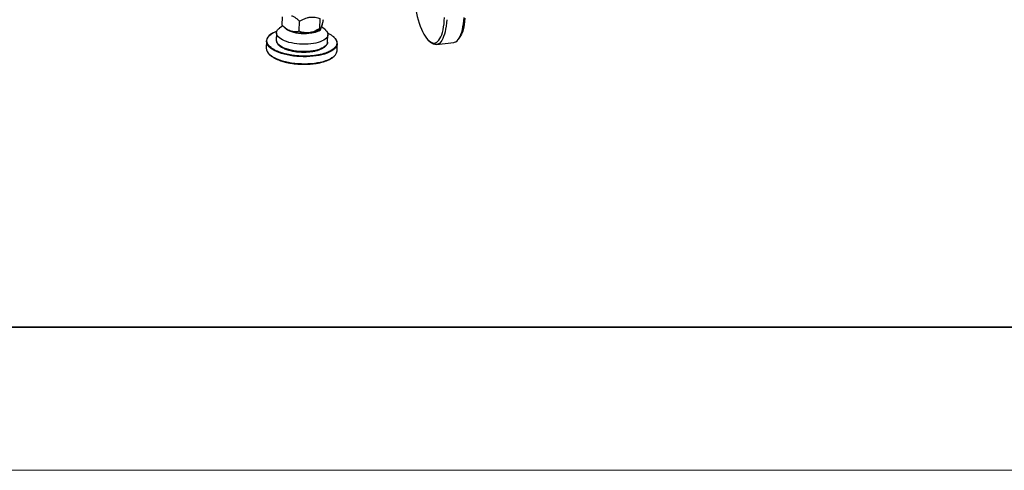
# Model space of a CAD drawing. Units: millimetres. Extents: x 12016 to 12313, y -7569 to -7359.
# Drawn here: x 12069 to 12138, y -7569 to -7538 of the extents above; entities that cross this region are included whole.
import ezdxf

# ---------------------------------------------------------------- set-up
doc = ezdxf.new("R2010")
doc.units = ezdxf.units.MM
doc.header["$LTSCALE"] = 10
doc.layers.add('6文字层', color=3, linetype='Continuous')
doc.layers.add('粗实线层', color=7, linetype='Continuous', lineweight=35)
doc.layers.add('细实线层', color=7, linetype='Continuous', lineweight=18)

# ---------------------------------------------------------------- blocks, each defined once
blk = doc.blocks.new('*X117')
at = {"layer": '粗实线层'}
blk.add_line((-138.5, -95), (138.5, -95), dxfattribs=at)
at = {"layer": '细实线层'}
blk.add_line((-148.5, -105), (148.5, -105), dxfattribs=at)

msp = doc.modelspace()

# ---------------------------------------------------------------- linework, layer by layer
at = {"color": 7, "linetype": 'Continuous', "lineweight": 25}
for p, q in [((12087.2355, -7538.25431), (12087.00597, -7538.42801)), ((12087.19655, -7538.21876), (12087.21872, -7537.62871)), ((12088.39491, -7538.64351), (12088.42142, -7537.93794)), ((12089.8305, -7538.44964), (12089.85667, -7537.75301)), ((12089.8778, -7538.53508), (12090.01072, -7538.19166)), ((12090.01072, -7538.19166), (12089.99354, -7538.16569)), ((12086.80532, -7538.74706), (12086.78618, -7539.25648)), ((12087.28606, -7538.30285), (12087.43662, -7538.43825)), ((12088.89878, -7538.79615), (12089.4017, -7538.73265)), ((12089.79749, -7538.50836), (12089.88006, -7538.44254)), ((12090.22346, -7538.54891), (12089.9618, -7538.31805)), ((12090.38046, -7539.39153), (12090.3996, -7538.88211)), ((12086.10131, -7539.31577), (12086.08217, -7539.82518)), ((12091.0398, -7540.01147), (12091.05895, -7539.50205)), ((12097.47159, -7539.30725), (12097.58632, -7539.40918)), ((12097.99689, -7539.57226), (12099.21083, -7539.41898)), ((12099.56798, -7539.15896), (12099.65377, -7539.03171))]:
    msp.add_line(p, q, dxfattribs=at)
at = {"color": 7, "linetype": 'Continuous', "lineweight": 25, "flags": 128}
for points in [[(12096.45368, -7534.89436), (12096.43291, -7535.11362), (12096.41993, -7535.34598), (12096.41512, -7535.58721), (12096.41851, -7535.83546), (12096.43007, -7536.08885), (12096.44972, -7536.34545), (12096.47731, -7536.60331), (12096.51263, -7536.86046), (12096.55541, -7537.11495), (12096.60533, -7537.36484), (12096.662, -7537.60823), (12096.72499, -7537.84326), (12096.79382, -7538.06815), (12096.86798, -7538.28119), (12096.94689, -7538.48075), (12097.02996, -7538.66532), (12097.11654, -7538.83349), (12097.206, -7538.98398), (12097.29763, -7539.11564), (12097.39075, -7539.22748)], [(12097.39075, -7539.22748), (12097.48465, -7539.31865), (12097.57861, -7539.38844), (12097.67192, -7539.43633), (12097.76387, -7539.46195), (12097.85375, -7539.46511), (12097.94088, -7539.44579), (12098.02461, -7539.40412), (12098.10429, -7539.34044), (12098.17931, -7539.25522), (12098.24912, -7539.14911), (12098.31316, -7539.02292), (12098.37096, -7538.8776), (12098.42208, -7538.71428), (12098.46613, -7538.53418), (12098.50277, -7538.33868), (12098.53172, -7538.12927), (12098.55277, -7537.90754), (12098.56575, -7537.67518)], [(12098.72055, -7537.82813), (12098.70351, -7538.05875), (12098.67858, -7538.27812), (12098.64594, -7538.48465), (12098.60582, -7538.67685), (12098.55852, -7538.85334), (12098.50438, -7539.01284), (12098.44378, -7539.15421), (12098.37716, -7539.27642), (12098.305, -7539.3786), (12098.22782, -7539.46002), (12098.14618, -7539.52007), (12098.06067, -7539.55834), (12097.9719, -7539.57455), (12097.88051, -7539.56857), (12097.78716, -7539.54045), (12097.69252, -7539.4904), (12097.59728, -7539.41878), (12097.58632, -7539.40918)], [(12099.21083, -7539.41898), (12099.27461, -7539.40506), (12099.36012, -7539.36679), (12099.44176, -7539.30673), (12099.51894, -7539.22532), (12099.5911, -7539.12314), (12099.65772, -7539.00092), (12099.71832, -7538.85956), (12099.77246, -7538.70006), (12099.81976, -7538.52357), (12099.85988, -7538.33137), (12099.89252, -7538.12484), (12099.91745, -7537.90547), (12099.93448, -7537.67484)], [(12099.99793, -7537.72506), (12099.97689, -7537.94679), (12099.94793, -7538.1562), (12099.91129, -7538.3517), (12099.86725, -7538.5318), (12099.81613, -7538.69513), (12099.75833, -7538.84044), (12099.69428, -7538.96663), (12099.65377, -7539.03171)], [(12086.92607, -7539.02626), (12086.86493, -7538.94757), (12086.82489, -7538.86727), (12086.80642, -7538.78633), (12086.80976, -7538.70573), (12086.83486, -7538.62645), (12086.88141, -7538.54946), (12086.94885, -7538.47568), (12087.00597, -7538.42801)], [(12090.22346, -7538.54891), (12090.2406, -7538.56447), (12090.31202, -7538.64199), (12090.36268, -7538.7216), (12090.39198, -7538.80235), (12090.39956, -7538.88324), (12090.38532, -7538.9633), (12090.34944, -7539.04156), (12090.29236, -7539.11706), (12090.21476, -7539.18888), (12090.11759, -7539.25617), (12090.00203, -7539.31809), (12089.86948, -7539.3739), (12089.72155, -7539.42292), (12089.56003, -7539.46456), (12089.3869, -7539.49831), (12089.20424, -7539.52376), (12089.01427, -7539.5406), (12088.81931, -7539.54863), (12088.62171, -7539.54774), (12088.42389, -7539.53796), (12088.22822, -7539.5194), (12088.03711, -7539.49228), (12087.85285, -7539.45693), (12087.67769, -7539.41379), (12087.51376, -7539.36338), (12087.36305, -7539.3063), (12087.22737, -7539.24325), (12087.1084, -7539.175), (12087.00755, -7539.10238), (12086.92607, -7539.02626), (12086.92607, -7539.02626)], [(12087.43004, -7538.43233), (12087.47974, -7538.47422), (12087.58102, -7538.54113), (12087.70273, -7538.60243), (12087.8426, -7538.65697), (12087.998, -7538.70374), (12088.16601, -7538.74186), (12088.34347, -7538.7706), (12088.52706, -7538.78944), (12088.71333, -7538.79801), (12088.89878, -7538.79615)], [(12089.79749, -7538.50836), (12089.74378, -7538.54686), (12089.64511, -7538.60197), (12089.52897, -7538.65086), (12089.39734, -7538.69272), (12089.25248, -7538.72681), (12089.09686, -7538.75257), (12088.93316, -7538.76954), (12088.76416, -7538.77744), (12088.59277, -7538.77614), (12088.42191, -7538.76564), (12088.25451, -7538.74614), (12088.09343, -7538.71797), (12087.94143, -7538.68161), (12087.80111, -7538.63768), (12087.67487, -7538.58694), (12087.56487, -7538.53024), (12087.47299, -7538.46857), (12087.43662, -7538.43825)]]:
    msp.add_lwpolyline(points, dxfattribs=at)
at = {"color": 8, "linetype": 'Continuous', "lineweight": 25, "flags": 128}
for points in [[(12091.05895, -7539.502), (12091.05815, -7539.51647), (12091.04039, -7539.61036), (12091.00101, -7539.70248), (12090.94036, -7539.79203), (12090.85896, -7539.8782), (12090.75754, -7539.96026), (12090.63698, -7540.03746), (12090.49835, -7540.10915), (12090.34286, -7540.17468), (12090.17188, -7540.23348), (12089.98691, -7540.28503), (12089.78958, -7540.32888), (12089.58162, -7540.36465), (12089.36485, -7540.39202), (12089.1412, -7540.41075), (12088.91261, -7540.42068), (12088.6811, -7540.42171), (12088.4487, -7540.41385), (12088.21745, -7540.39715), (12087.9894, -7540.37177), (12087.76653, -7540.33793), (12087.55082, -7540.29592), (12087.34415, -7540.24611), (12087.14834, -7540.18895), (12086.96512, -7540.12494), (12086.79609, -7540.05463), (12086.64273, -7539.97865), (12086.5064, -7539.89766), (12086.3883, -7539.81237), (12086.28946, -7539.72354), (12086.21075, -7539.63195), (12086.15286, -7539.53839), (12086.1163, -7539.4437), (12086.10139, -7539.3487), (12086.10131, -7539.31584)], [(12090.38046, -7539.39153), (12090.38042, -7539.39266), (12090.36618, -7539.47272), (12090.3303, -7539.55098), (12090.27321, -7539.62648), (12090.19562, -7539.6983), (12090.09845, -7539.76559), (12089.98289, -7539.82751), (12089.85034, -7539.88332), (12089.70241, -7539.93234), (12089.54089, -7539.97398), (12089.36776, -7540.00773), (12089.1851, -7540.03318), (12088.99513, -7540.05002), (12088.80017, -7540.05805), (12088.60257, -7540.05716), (12088.40474, -7540.04738), (12088.20908, -7540.02882), (12088.01796, -7540.0017), (12087.83371, -7539.96635), (12087.65855, -7539.92321), (12087.49462, -7539.87279), (12087.3439, -7539.81572), (12087.20823, -7539.75267), (12087.08925, -7539.68442), (12086.98841, -7539.6118), (12086.90693, -7539.53568)], [(12089.45508, -7540.88882), (12089.23462, -7540.9119), (12089.00825, -7540.92624), (12088.77795, -7540.93173), (12088.54574, -7540.92831), (12088.31366, -7540.91602), (12088.08376, -7540.89495), (12087.85805, -7540.86531), (12087.63852, -7540.82734), (12087.4271, -7540.78138), (12087.22564, -7540.72784), (12087.03591, -7540.66719), (12086.85959, -7540.59995), (12086.69822, -7540.52673), (12086.55322, -7540.44815), (12086.42586, -7540.36493), (12086.31727, -7540.27777), (12086.29603, -7540.25817)], [(12090.73281, -7540.47366), (12090.68045, -7540.50893), (12090.55071, -7540.58346), (12090.40349, -7540.65214), (12090.24007, -7540.71437), (12090.0619, -7540.76961), (12089.87054, -7540.81736), (12089.66767, -7540.85722), (12089.45508, -7540.88882)]]:
    msp.add_lwpolyline(points, dxfattribs=at)
at = {"color": 7, "linetype": 'Continuous', "lineweight": 25}
for centre, radius, start, end in [((12086.73045, -7539.40058), 0.63482, 120.4949147, 172.329222), ((12089.16013, -7537.47812), 1.27757, 280.8991047, 304.1761072), ((12090.47983, -7539.51877), 0.57936, 1.6584145, 50.9160947), ((12086.66128, -7539.80847), 0.57935, 181.6534442, 230.9164551), ((12090.41064, -7539.92662), 0.63486, 300.4956583, 352.319985)]:
    msp.add_arc(centre, radius, start, end, dxfattribs=at)
at = {"color": 8, "linetype": 'Continuous', "lineweight": 25}
msp.add_arc((12087.17472, -7539.25415), 0.38855, 180.3429206, 226.4320835, dxfattribs=at)
at = {"color": 7, "linetype": 'Continuous', "lineweight": 25}
for points, knots in [([(12087.85644, -7537.54819), (12087.88405, -7537.5578), (12087.9771, -7537.5902), (12088.11916, -7537.68175), (12088.27973, -7537.80468), (12088.37404, -7537.89337), (12088.42142, -7537.93794)], [0, 0, 0, 0, 0.1380817, 0.46542652, 0.73139156, 1, 1, 1, 1]), ([(12088.39491, -7538.64351), (12088.29967, -7538.66664), (12088.20249, -7538.68065), (12088.05197, -7538.67934), (12088.00099, -7538.67514), (12087.92303, -7538.66183), (12087.89674, -7538.65622), (12087.84382, -7538.64246), (12087.81751, -7538.63441), (12087.73898, -7538.60679), (12087.68718, -7538.58373), (12087.61027, -7538.54268), (12087.58476, -7538.52792), (12087.53399, -7538.49639), (12087.50866, -7538.47956), (12087.38345, -7538.39137), (12087.28849, -7538.30861), (12087.19655, -7538.21876)], [0, 0, 0, 0, 0.25, 0.25, 0.375, 0.375, 0.4375, 0.4375, 0.5, 0.5, 0.625, 0.625, 0.6875, 0.6875, 0.75, 0.75, 1, 1, 1, 1]), ([(12088.42142, -7537.93794), (12088.53538, -7537.8684), (12088.65164, -7537.80684), (12088.83158, -7537.73388), (12088.8925, -7537.71283), (12088.9856, -7537.68726), (12089.01693, -7537.67974), (12089.0802, -7537.6669), (12089.11167, -7537.66168), (12089.26817, -7537.64143), (12089.39069, -7537.64429), (12089.6313, -7537.68039), (12089.7457, -7537.71259), (12089.85667, -7537.75301)], [0, 0, 0, 0, 0.25, 0.25, 0.375, 0.375, 0.4375, 0.4375, 0.5, 0.5, 0.75, 0.75, 1, 1, 1, 1]), ([(12090.06772, -7537.83102), (12090.04718, -7537.93566), (12090.0265, -7538.0332), (12089.99513, -7538.16193), (12089.98462, -7538.20187), (12089.96874, -7538.25623), (12089.96341, -7538.27347), (12089.95278, -7538.30572), (12089.94753, -7538.32057), (12089.93197, -7538.36136), (12089.92185, -7538.3835), (12089.90702, -7538.40969), (12089.90214, -7538.41726), (12089.89249, -7538.43019), (12089.8877, -7538.43558), (12089.86425, -7538.45723), (12089.84696, -7538.45815), (12089.8305, -7538.44964)], [0, 0, 0, 0, 0.25, 0.25, 0.375, 0.375, 0.4375, 0.4375, 0.5, 0.5, 0.625, 0.625, 0.6875, 0.6875, 0.75, 0.75, 1, 1, 1, 1]), ([(12089.8778, -7538.53508), (12089.90028, -7538.46916), (12089.9226, -7538.4073), (12089.96691, -7538.29288), (12089.98889, -7538.24031), (12090.01072, -7538.19166)], [0, 0, 0, 0, 0.5, 0.5, 1, 1, 1, 1]), ([(12086.56106, -7538.7472), (12086.5405, -7538.75835), (12086.49826, -7538.78125), (12086.45113, -7538.81119), (12086.42557, -7538.83022), (12086.41772, -7538.83606)], [0, 0, 0, 0, 0.39675841, 0.81495902, 1, 1, 1, 1]), ([(12086.57831, -7538.74491), (12086.58308, -7538.742), (12086.63215, -7538.71216), (12086.72126, -7538.67089), (12086.81347, -7538.63628), (12086.84735, -7538.62355)], [0, 0, 0, 0, 0.06381437, 0.65594993, 1, 1, 1, 1]), ([(12089.8305, -7538.44964), (12089.71713, -7538.52102), (12089.60134, -7538.58448), (12089.42164, -7538.66018), (12089.36072, -7538.68213), (12089.26747, -7538.70891), (12089.236, -7538.71683), (12089.17264, -7538.73035), (12089.14112, -7538.73588), (12089.047, -7538.74882), (12088.98486, -7538.75257), (12088.89252, -7538.75141), (12088.86188, -7538.7499), (12088.80086, -7538.74475), (12088.7704, -7538.7411), (12088.61992, -7538.71812), (12088.50565, -7538.68506), (12088.39491, -7538.64351)], [0, 0, 0, 0, 0.25, 0.25, 0.375, 0.375, 0.4375, 0.4375, 0.5, 0.5, 0.625, 0.625, 0.6875, 0.6875, 0.75, 0.75, 1, 1, 1, 1]), ([(12090.36945, -7538.75555), (12090.37272, -7538.75695), (12090.45152, -7538.7907), (12090.5784, -7538.86469), (12090.70524, -7538.94459), (12090.75392, -7538.99034), (12090.7606, -7538.99661)], [0, 0, 0, 0, 0.01995238, 0.48064983, 0.928744, 1, 1, 1, 1]), ([(12086.78979, -7539.2355), (12086.78814, -7539.2475), (12086.78264, -7539.2875), (12086.79368, -7539.35463), (12086.82165, -7539.43423), (12086.86662, -7539.50968), (12086.92706, -7539.58204), (12087.00224, -7539.65083), (12087.09108, -7539.71573), (12087.19275, -7539.77652), (12087.30635, -7539.83295), (12087.43082, -7539.88467), (12087.56477, -7539.93126), (12087.70633, -7539.9723), (12087.85273, -7540.0073), (12088.00333, -7540.03648), (12088.14313, -7540.05779), (12088.26925, -7540.07263), (12088.40137, -7540.08491), (12088.49612, -7540.08954), (12088.55445, -7540.0924)], [0, 0, 0, 0, 0.02687841, 0.08952798, 0.14853998, 0.20842713, 0.26871092, 0.32899646, 0.38913241, 0.44912452, 0.50901071, 0.56874519, 0.62821911, 0.68722597, 0.74535344, 0.80163942, 0.85855311, 0.8995582, 0.93816501, 1, 1, 1, 1]), ([(12088.55445, -7540.0924), (12088.61897, -7540.09403), (12088.70927, -7540.09632), (12088.84127, -7540.09399), (12088.95198, -7540.08954), (12089.08133, -7540.0802), (12089.21329, -7540.06618), (12089.34644, -7540.04699), (12089.4776, -7540.0226), (12089.60455, -7539.99309), (12089.72545, -7539.95863), (12089.83886, -7539.91946), (12089.94363, -7539.87581), (12090.03886, -7539.82794), (12090.12388, -7539.77602), (12090.19815, -7539.72014), (12090.26112, -7539.66027), (12090.31236, -7539.59622), (12090.35048, -7539.52761), (12090.37484, -7539.45863), (12090.37781, -7539.41209), (12090.37918, -7539.3907)], [0, 0, 0, 0, 0.06937348, 0.09709377, 0.14296479, 0.19019895, 0.24047104, 0.29247198, 0.34567072, 0.39964607, 0.45410598, 0.5088444, 0.56372192, 0.61865578, 0.67361734, 0.72863495, 0.78375484, 0.83908043, 0.89486026, 0.95167711, 1, 1, 1, 1]), ([(12090.83731, -7539.05068), (12090.83172, -7539.04506), (12090.81504, -7539.02832), (12090.79288, -7539.01262), (12090.77817, -7539.00219)], [0, 0, 0, 0, 0.33571126, 1, 1, 1, 1]), ([(12086.3038, -7540.27655), (12086.3094, -7540.28217), (12086.32608, -7540.29891), (12086.34823, -7540.31461), (12086.36295, -7540.32504)], [0, 0, 0, 0, 0.33571126, 1, 1, 1, 1]), ([(12086.38052, -7540.33062), (12086.3872, -7540.33689), (12086.43593, -7540.38262), (12086.56096, -7540.46317), (12086.74194, -7540.56151), (12086.93591, -7540.64466), (12087.13082, -7540.71416), (12087.34212, -7540.77617), (12087.5679, -7540.82972), (12087.80417, -7540.87395), (12088.04684, -7540.908), (12088.29307, -7540.93189), (12088.56333, -7540.94683), (12088.85388, -7540.94902), (12089.15766, -7540.93635), (12089.34875, -7540.91534), (12089.44284, -7540.90499)], [0, 0, 0, 0, 0.01361084, 0.09920275, 0.18720205, 0.25598979, 0.32478661, 0.39503803, 0.46529872, 0.53555014, 0.60581084, 0.67459858, 0.7433954, 0.83138666, 0.91698051, 1, 1, 1, 1]), ([(12089.44284, -7540.90499), (12089.5344, -7540.8919), (12089.72036, -7540.86532), (12089.98158, -7540.80658), (12090.20855, -7540.7393), (12090.39603, -7540.66578), (12090.509, -7540.61509), (12090.55804, -7540.58523), (12090.56281, -7540.58232)], [0, 0, 0, 0, 0.20670995, 0.41983032, 0.63895026, 0.81023305, 0.98153844, 1, 1, 1, 1]), ([(12090.58005, -7540.58003), (12090.60062, -7540.56888), (12090.64286, -7540.54598), (12090.68999, -7540.51604), (12090.71555, -7540.49701), (12090.72339, -7540.49117)], [0, 0, 0, 0, 0.39675841, 0.81495902, 1, 1, 1, 1])]:
    msp.add_open_spline(points, degree=3, knots=knots, dxfattribs=at)
at = {"color": 8, "linetype": 'Continuous', "lineweight": 25}
for points, knots in [([(12089.46411, -7540.33897), (12089.37002, -7540.34932), (12089.17893, -7540.37033), (12088.87514, -7540.383), (12088.5846, -7540.38081), (12088.31434, -7540.36587), (12088.0681, -7540.34198), (12087.82544, -7540.30793), (12087.58917, -7540.26369), (12087.36338, -7540.21014), (12087.15212, -7540.14813), (12086.95708, -7540.07865), (12086.76363, -7539.99542), (12086.58018, -7539.89748), (12086.4181, -7539.78555), (12086.29217, -7539.66963), (12086.20053, -7539.54938), (12086.14408, -7539.42411), (12086.12766, -7539.30509), (12086.1434, -7539.19544), (12086.18315, -7539.09632), (12086.24792, -7538.99941), (12086.33869, -7538.90607), (12086.4472, -7538.82026), (12086.53626, -7538.76907), (12086.57831, -7538.74491)], [0, 0, 0, 0, 0.04778921, 0.09706031, 0.14771146, 0.18731356, 0.22691042, 0.26735517, 0.30779459, 0.34823934, 0.38867875, 0.42828085, 0.46787771, 0.51853349, 0.56780348, 0.61558917, 0.66337954, 0.71264947, 0.76330062, 0.80290271, 0.84249958, 0.88294433, 0.92338375, 0.9638285, 1, 1, 1, 1]), ([(12090.7606, -7538.99661), (12090.79706, -7539.02825), (12090.87714, -7539.09774), (12090.96127, -7539.21192), (12091.01847, -7539.33707), (12091.03469, -7539.45613), (12091.01898, -7539.56577), (12090.97926, -7539.66489), (12090.91438, -7539.76177), (12090.82403, -7539.85524), (12090.71001, -7539.9437), (12090.57412, -7540.02555), (12090.41864, -7540.10017), (12090.22935, -7540.17313), (12090.00298, -7540.24059), (12089.7416, -7540.29928), (12089.55566, -7540.32588), (12089.46411, -7540.33897)], [0, 0, 0, 0, 0.0609433, 0.13384561, 0.20900493, 0.28627123, 0.34668264, 0.40708608, 0.46878294, 0.53047166, 0.59216851, 0.65385723, 0.71426864, 0.77467208, 0.85194545, 0.92710306, 1, 1, 1, 1])]:
    msp.add_open_spline(points, degree=3, knots=knots, dxfattribs=at)
at = {"color": 7, "linetype": 'Continuous', "lineweight": 25}
msp.add_open_spline([(12088.89878, -7538.79615), (12089.06668, -7538.76799), (12089.23432, -7538.74693), (12089.4017, -7538.73265)], degree=3, dxfattribs=at)
at = {"layer": '6文字层', "color": 0}
msp.add_line((12162.52152, -7559.34551), (12042.52152, -7559.34551), dxfattribs=at)

# ---------------------------------------------------------------- block references
at = {"layer": '6文字层'}
msp.add_blockref('*X117', (12164.02152, -7464.34551), dxfattribs=at)

doc.saveas('drawing.dxf')
